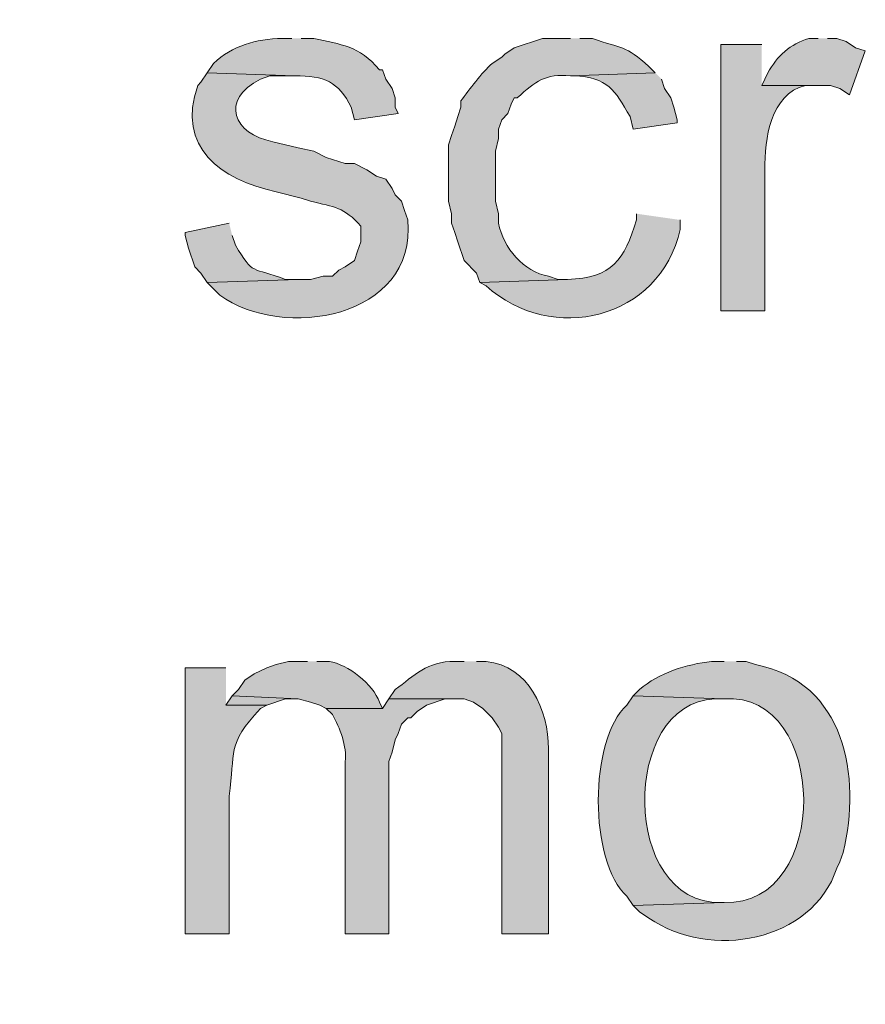
# Model space of a CAD drawing. Units: inches. Extents: x 7 to 204, y 5 to 291.
# Drawn here: x 17 to 23, y 89 to 96 of the extents above; entities that cross this region are included whole.
import ezdxf

# ---------------------------------------------------------------- set-up
doc = ezdxf.new("R2010")
doc.units = ezdxf.units.IN
doc.header["$MEASUREMENT"] = 0
doc.layers.add('Layer 1', color=7, linetype='Continuous')

msp = doc.modelspace()

# ---------------------------------------------------------------- hatches: boundary and pattern name
at = {"layer": 'Layer 1', "true_color": 0xffffff}
h = msp.add_hatch(color=7, dxfattribs=at)
h.dxf.hatch_style = 2
edge = h.paths.add_edge_path()
edge.add_spline(control_points=[(203.892, 5.4892), (203.892, 5.4892), (6.7032, 5.4892), (6.7032, 5.4892), (6.6331, 5.4892), (6.5762, 5.5461), (6.5762, 5.6163), (6.5762, 5.6163), (6.5762, 291.1546), (6.5762, 291.1546), (6.5762, 291.2247), (6.6331, 291.2816), (6.7032, 291.2816), (6.7032, 291.2816), (203.892, 291.2816), (203.892, 291.2816), (203.9623, 291.2816), (204.0191, 291.2247), (204.0191, 291.1546), (204.0191, 291.1546), (204.0191, 5.6163), (204.0191, 5.6163), (204.0191, 5.5461), (203.9623, 5.4892), (203.892, 5.4892)], knot_values=[0, 0, 0, 0, 1, 1, 1, 2, 2, 2, 3, 3, 3, 4, 4, 4, 5, 5, 5, 6, 6, 6, 7, 7, 7, 8, 8, 8, 8], degree=3, periodic=0)
h.paths.add_polyline_path([(6.8301, 5.7434), (203.7649, 5.7434), (203.7649, 291.0277), (6.8301, 291.0277)])
h = msp.add_hatch(color=7, dxfattribs=at)
h.dxf.hatch_style = 2
edge = h.paths.add_edge_path()
edge.add_spline(control_points=[(203.892, 32.9531), (203.892, 32.9531), (6.7032, 32.9531), (6.7032, 32.9531), (6.6973, 32.9531), (6.6927, 32.958), (6.6927, 32.9638), (6.6927, 32.9638), (6.6927, 291.1546), (6.6927, 291.1546), (6.6927, 291.1605), (6.6973, 291.1651), (6.7032, 291.1651), (6.7032, 291.1651), (203.892, 291.1651), (203.892, 291.1651), (203.8979, 291.1651), (203.9027, 291.1605), (203.9027, 291.1546), (203.9027, 291.1546), (203.9027, 32.9638), (203.9027, 32.9638), (203.9027, 32.958), (203.8979, 32.9531), (203.892, 32.9531)], knot_values=[0, 0, 0, 0, 1, 1, 1, 2, 2, 2, 3, 3, 3, 4, 4, 4, 5, 5, 5, 6, 6, 6, 7, 7, 7, 8, 8, 8, 8], degree=3, periodic=0)
h.paths.add_polyline_path([(6.7137, 32.9745), (203.8813, 32.9745), (203.8813, 291.1439), (6.7137, 291.1439)])
h = msp.add_hatch(color=7, dxfattribs=at)
edge = h.paths.add_edge_path()
edge.add_spline(control_points=[(18.8383, 95.9132), (18.8383, 95.9132), (18.7748, 95.9132), (18.7748, 95.9132), (18.5921, 95.909), (18.4393, 95.8642), (18.3092, 95.7439), (18.3092, 95.7439), (18.2668, 95.6804), (18.2668, 95.6804), (18.2668, 95.6804), (18.8595, 95.6592), (18.8595, 95.6592), (19.0578, 95.661), (19.1548, 95.6204), (19.2405, 95.4476), (19.2405, 95.4476), (19.2617, 95.3629), (19.2617, 95.3629), (19.2617, 95.3629), (19.558, 95.4052), (19.558, 95.4052), (19.558, 95.4052), (19.5368, 95.4476), (19.5368, 95.4476), (19.5368, 95.4476), (19.5368, 95.5111), (19.5368, 95.5111), (19.5368, 95.5111), (19.5157, 95.5746), (19.5157, 95.5746), (19.5157, 95.5746), (19.4733, 95.6381), (19.4733, 95.6381), (19.4733, 95.6381), (19.4522, 95.7016), (19.4522, 95.7016), (19.4522, 95.7016), (19.431, 95.7016), (19.431, 95.7016), (19.2913, 95.8649), (19.1735, 95.8705), (18.9865, 95.9132), (18.9865, 95.9132), (18.9018, 95.9132), (18.9018, 95.9132)], knot_values=[0, 0, 0, 0, 0.352778, 0.352778, 0.352778, 0.705556, 0.705556, 0.705556, 1.058333, 1.058333, 1.058333, 1.411111, 1.411111, 1.411111, 1.763889, 1.763889, 1.763889, 2.116667, 2.116667, 2.116667, 2.469444, 2.469444, 2.469444, 2.822222, 2.822222, 2.822222, 3.175, 3.175, 3.175, 3.527778, 3.527778, 3.527778, 3.880556, 3.880556, 3.880556, 4.233333, 4.233333, 4.233333, 4.586111, 4.586111, 4.586111, 4.938889, 4.938889, 4.938889, 5.291667, 5.291667, 5.291667, 5.291667], degree=3, periodic=0)
edge.add_line((18.9018, 95.9132), (18.8383, 95.9132))
h = msp.add_hatch(color=7, dxfattribs=at)
edge = h.paths.add_edge_path()
edge.add_spline(control_points=[(20.7222, 95.9132), (20.7222, 95.9132), (20.5317, 95.9132), (20.5317, 95.9132), (20.5317, 95.9132), (20.3412, 95.8497), (20.3412, 95.8497), (20.3412, 95.8497), (20.2777, 95.8074), (20.2777, 95.8074), (20.2777, 95.8074), (20.2565, 95.7862), (20.2565, 95.7862), (20.2565, 95.7862), (20.193, 95.7439), (20.193, 95.7439), (20.1207, 95.6793), (20.0385, 95.5696), (19.9813, 95.4899), (19.9813, 95.4899), (19.9813, 95.4476), (19.9813, 95.4476), (19.9813, 95.4476), (19.9602, 95.3841), (19.9602, 95.3841), (19.9602, 95.3841), (19.939, 95.3206), (19.939, 95.3206), (19.939, 95.3206), (19.9178, 95.2571), (19.9178, 95.2571), (19.9178, 95.2571), (19.8967, 95.1936), (19.8967, 95.1936), (19.8967, 95.1936), (19.8967, 94.8126), (19.8967, 94.8126), (19.8967, 94.8126), (19.9178, 94.7279), (19.9178, 94.7279), (19.9178, 94.7279), (19.9178, 94.6644), (19.9178, 94.6644), (19.9178, 94.6644), (19.939, 94.6009), (19.939, 94.6009), (19.939, 94.6009), (19.9602, 94.5374), (19.9602, 94.5374), (19.9602, 94.5374), (20.0025, 94.4104), (20.0025, 94.4104), (20.0025, 94.4104), (20.0872, 94.3257), (20.0872, 94.3257), (20.0872, 94.3257), (20.1083, 94.2622), (20.1083, 94.2622), (20.1083, 94.2622), (20.701, 94.2834), (20.701, 94.2834), (20.701, 94.2834), (20.6375, 94.2834), (20.6375, 94.2834), (20.6375, 94.2834), (20.574, 94.3046), (20.574, 94.3046), (20.4043, 94.336), (20.2674, 94.4954), (20.2353, 94.6644), (20.2353, 94.6644), (20.2353, 94.7279), (20.2353, 94.7279), (20.2353, 94.7279), (20.2142, 94.8126), (20.2142, 94.8126), (20.2142, 94.8126), (20.2142, 95.1512), (20.2142, 95.1512), (20.2142, 95.1512), (20.2353, 95.2359), (20.2353, 95.2359), (20.2353, 95.2359), (20.2353, 95.2994), (20.2353, 95.2994), (20.2353, 95.2994), (20.2565, 95.3629), (20.2565, 95.3629), (20.2565, 95.3629), (20.2988, 95.4052), (20.2988, 95.4052), (20.2988, 95.4052), (20.32, 95.4687), (20.32, 95.4687), (20.32, 95.4687), (20.3412, 95.5111), (20.3412, 95.5111), (20.3412, 95.5111), (20.3623, 95.5111), (20.3623, 95.5111), (20.49, 95.6257), (20.5482, 95.6754), (20.7222, 95.6592), (20.7222, 95.6592), (21.2937, 95.6804), (21.2937, 95.6804), (21.2937, 95.6804), (21.2513, 95.7227), (21.2513, 95.7227), (21.0933, 95.8702), (21.0661, 95.8409), (20.8703, 95.9132), (20.8703, 95.9132), (20.7857, 95.9132), (20.7857, 95.9132)], knot_values=[0, 0, 0, 0, 0.352778, 0.352778, 0.352778, 0.705556, 0.705556, 0.705556, 1.058333, 1.058333, 1.058333, 1.411111, 1.411111, 1.411111, 1.763889, 1.763889, 1.763889, 2.116667, 2.116667, 2.116667, 2.469444, 2.469444, 2.469444, 2.822222, 2.822222, 2.822222, 3.175, 3.175, 3.175, 3.527778, 3.527778, 3.527778, 3.880556, 3.880556, 3.880556, 4.233333, 4.233333, 4.233333, 4.586111, 4.586111, 4.586111, 4.938889, 4.938889, 4.938889, 5.291667, 5.291667, 5.291667, 5.644444, 5.644444, 5.644444, 5.997222, 5.997222, 5.997222, 6.35, 6.35, 6.35, 6.702778, 6.702778, 6.702778, 7.055556, 7.055556, 7.055556, 7.408333, 7.408333, 7.408333, 7.761111, 7.761111, 7.761111, 8.113889, 8.113889, 8.113889, 8.466667, 8.466667, 8.466667, 8.819444, 8.819444, 8.819444, 9.172222, 9.172222, 9.172222, 9.525, 9.525, 9.525, 9.877778, 9.877778, 9.877778, 10.230556, 10.230556, 10.230556, 10.583333, 10.583333, 10.583333, 10.936111, 10.936111, 10.936111, 11.288889, 11.288889, 11.288889, 11.641667, 11.641667, 11.641667, 11.994444, 11.994444, 11.994444, 12.347222, 12.347222, 12.347222, 12.7, 12.7, 12.7, 13.052778, 13.052778, 13.052778, 13.405556, 13.405556, 13.405556, 13.405556], degree=3, periodic=0)
edge.add_line((20.7857, 95.9132), (20.7222, 95.9132))
h = msp.add_hatch(color=7, dxfattribs=at)
edge = h.paths.add_edge_path()
edge.add_spline(control_points=[(22.0133, 95.8709), (22.0133, 95.8709), (21.7382, 95.8709), (21.7382, 95.8709), (21.7382, 95.8709), (21.7382, 94.0717), (21.7382, 94.0717), (21.7382, 94.0717), (22.0345, 94.0717), (22.0345, 94.0717), (22.0345, 94.0717), (22.0345, 95.0242), (22.0345, 95.0242), (22.0338, 95.2341), (22.0698, 95.5336), (22.3097, 95.5957), (22.3097, 95.5957), (22.3732, 95.5957), (22.3732, 95.5957), (22.3732, 95.5957), (22.0133, 95.5957), (22.0133, 95.5957)], knot_values=[0, 0, 0, 0, 0.352778, 0.352778, 0.352778, 0.705556, 0.705556, 0.705556, 1.058333, 1.058333, 1.058333, 1.411111, 1.411111, 1.411111, 1.763889, 1.763889, 1.763889, 2.116667, 2.116667, 2.116667, 2.469444, 2.469444, 2.469444, 2.469444], degree=3, periodic=0)
edge.add_line((22.0133, 95.5957), (22.0133, 95.8709))
h = msp.add_hatch(color=7, dxfattribs=at)
edge = h.paths.add_edge_path()
edge.add_spline(control_points=[(22.3943, 95.9132), (22.3943, 95.9132), (22.3308, 95.9132), (22.3308, 95.9132), (22.2102, 95.8776), (22.1132, 95.7905), (22.0557, 95.6804), (22.0557, 95.6804), (22.0133, 95.5957), (22.0133, 95.5957), (22.0133, 95.5957), (22.479, 95.5957), (22.479, 95.5957), (22.479, 95.5957), (22.5425, 95.5746), (22.5425, 95.5746), (22.5425, 95.5746), (22.606, 95.5322), (22.606, 95.5322), (22.606, 95.5322), (22.7118, 95.8286), (22.7118, 95.8286), (22.7118, 95.8286), (22.6483, 95.8497), (22.6483, 95.8497), (22.6483, 95.8497), (22.5848, 95.8921), (22.5848, 95.8921), (22.5848, 95.8921), (22.5213, 95.9132), (22.5213, 95.9132), (22.5213, 95.9132), (22.4578, 95.9132), (22.4578, 95.9132)], knot_values=[0, 0, 0, 0, 0.352778, 0.352778, 0.352778, 0.705556, 0.705556, 0.705556, 1.058333, 1.058333, 1.058333, 1.411111, 1.411111, 1.411111, 1.763889, 1.763889, 1.763889, 2.116667, 2.116667, 2.116667, 2.469444, 2.469444, 2.469444, 2.822222, 2.822222, 2.822222, 3.175, 3.175, 3.175, 3.527778, 3.527778, 3.527778, 3.880556, 3.880556, 3.880556, 3.880556], degree=3, periodic=0)
edge.add_line((22.4578, 95.9132), (22.3943, 95.9132))
h = msp.add_hatch(color=7, dxfattribs=at)
edge = h.paths.add_edge_path()
edge.add_spline(control_points=[(18.2668, 95.6804), (18.2668, 95.6804), (18.2245, 95.6169), (18.2245, 95.6169), (18.2245, 95.6169), (18.2033, 95.5957), (18.2033, 95.5957), (18.0566, 95.1734), (18.3575, 94.9586), (18.7325, 94.8761), (18.7325, 94.8761), (18.9018, 94.8337), (18.9018, 94.8337), (18.9018, 94.8337), (18.9653, 94.8126), (18.9653, 94.8126), (19.1266, 94.772), (19.1932, 94.7737), (19.304, 94.6432), (19.304, 94.6432), (19.304, 94.5374), (19.304, 94.5374), (19.304, 94.5374), (19.2828, 94.4739), (19.2828, 94.4739), (19.2828, 94.4739), (19.2617, 94.4104), (19.2617, 94.4104), (19.2617, 94.4104), (19.1982, 94.3681), (19.1982, 94.3681), (19.1982, 94.3681), (19.1558, 94.3469), (19.1558, 94.3469), (19.1558, 94.3469), (19.1135, 94.3046), (19.1135, 94.3046), (19.1135, 94.3046), (19.05, 94.3046), (19.05, 94.3046), (19.05, 94.3046), (18.9653, 94.2834), (18.9653, 94.2834), (18.9653, 94.2834), (18.8807, 94.2834), (18.8807, 94.2834), (18.8807, 94.2834), (18.2668, 94.2622), (18.2668, 94.2622), (18.2668, 94.2622), (18.3515, 94.1776), (18.3515, 94.1776), (18.772, 93.8682), (19.6875, 94.0185), (19.6215, 94.6856), (19.6215, 94.6856), (19.6003, 94.7491), (19.6003, 94.7491), (19.6003, 94.7491), (19.5792, 94.8126), (19.5792, 94.8126), (19.5792, 94.8126), (19.5368, 94.8549), (19.5368, 94.8549), (19.5368, 94.8549), (19.5157, 94.8972), (19.5157, 94.8972), (19.5157, 94.8972), (19.4733, 94.9607), (19.4733, 94.9607), (19.4733, 94.9607), (19.4098, 94.9819), (19.4098, 94.9819), (19.4098, 94.9819), (19.3463, 95.0242), (19.3463, 95.0242), (19.3463, 95.0242), (19.2617, 95.0666), (19.2617, 95.0666), (19.2617, 95.0666), (19.1982, 95.0666), (19.1982, 95.0666), (19.1982, 95.0666), (19.0712, 95.1089), (19.0712, 95.1089), (19.0712, 95.1089), (18.9865, 95.1512), (18.9865, 95.1512), (18.9865, 95.1512), (18.8807, 95.1724), (18.8807, 95.1724), (18.8807, 95.1724), (18.7113, 95.2147), (18.7113, 95.2147), (18.4436, 95.2655), (18.349, 95.4959), (18.6267, 95.6381), (18.6267, 95.6381), (18.6902, 95.6592), (18.6902, 95.6592), (18.6902, 95.6592), (18.8595, 95.6592), (18.8595, 95.6592)], knot_values=[0, 0, 0, 0, 0.352778, 0.352778, 0.352778, 0.705556, 0.705556, 0.705556, 1.058333, 1.058333, 1.058333, 1.411111, 1.411111, 1.411111, 1.763889, 1.763889, 1.763889, 2.116667, 2.116667, 2.116667, 2.469444, 2.469444, 2.469444, 2.822222, 2.822222, 2.822222, 3.175, 3.175, 3.175, 3.527778, 3.527778, 3.527778, 3.880556, 3.880556, 3.880556, 4.233333, 4.233333, 4.233333, 4.586111, 4.586111, 4.586111, 4.938889, 4.938889, 4.938889, 5.291667, 5.291667, 5.291667, 5.644444, 5.644444, 5.644444, 5.997222, 5.997222, 5.997222, 6.35, 6.35, 6.35, 6.702778, 6.702778, 6.702778, 7.055556, 7.055556, 7.055556, 7.408333, 7.408333, 7.408333, 7.761111, 7.761111, 7.761111, 8.113889, 8.113889, 8.113889, 8.466667, 8.466667, 8.466667, 8.819444, 8.819444, 8.819444, 9.172222, 9.172222, 9.172222, 9.525, 9.525, 9.525, 9.877778, 9.877778, 9.877778, 10.230556, 10.230556, 10.230556, 10.583333, 10.583333, 10.583333, 10.936111, 10.936111, 10.936111, 11.288889, 11.288889, 11.288889, 11.641667, 11.641667, 11.641667, 11.994444, 11.994444, 11.994444, 11.994444], degree=3, periodic=0)
edge.add_line((18.8595, 95.6592), (18.2668, 95.6804))
h = msp.add_hatch(color=7, dxfattribs=at)
edge = h.paths.add_edge_path()
edge.add_spline(control_points=[(21.2937, 95.6804), (21.2937, 95.6804), (20.7222, 95.6592), (20.7222, 95.6592), (20.7222, 95.6592), (20.7433, 95.6592), (20.7433, 95.6592), (20.9755, 95.6508), (21.0199, 95.5643), (21.1243, 95.3841), (21.1243, 95.3841), (21.1455, 95.2994), (21.1455, 95.2994), (21.1455, 95.2994), (21.4418, 95.3417), (21.4418, 95.3417), (21.4418, 95.3417), (21.4418, 95.3629), (21.4418, 95.3629), (21.4418, 95.3629), (21.4207, 95.4476), (21.4207, 95.4476), (21.4207, 95.4476), (21.3995, 95.5111), (21.3995, 95.5111), (21.3995, 95.5111), (21.3572, 95.5746), (21.3572, 95.5746), (21.3572, 95.5746), (21.336, 95.6381), (21.336, 95.6381)], knot_values=[0, 0, 0, 0, 0.352778, 0.352778, 0.352778, 0.705556, 0.705556, 0.705556, 1.058333, 1.058333, 1.058333, 1.411111, 1.411111, 1.411111, 1.763889, 1.763889, 1.763889, 2.116667, 2.116667, 2.116667, 2.469444, 2.469444, 2.469444, 2.822222, 2.822222, 2.822222, 3.175, 3.175, 3.175, 3.527778, 3.527778, 3.527778, 3.527778], degree=3, periodic=0)
edge.add_line((21.336, 95.6381), (21.2937, 95.6804))
h = msp.add_hatch(color=7, dxfattribs=at)
edge = h.paths.add_edge_path()
edge.add_spline(control_points=[(21.1667, 94.7279), (21.1667, 94.7279), (21.1667, 94.6856), (21.1667, 94.6856), (21.0859, 94.4157), (21.0044, 94.2933), (20.701, 94.2834), (20.701, 94.2834), (20.1083, 94.2622), (20.1083, 94.2622), (20.1083, 94.2622), (20.1507, 94.2411), (20.1507, 94.2411), (20.5945, 93.8382), (21.3251, 94.0107), (21.463, 94.6221), (21.463, 94.6221), (21.463, 94.6856), (21.463, 94.6856)], knot_values=[0, 0, 0, 0, 0.352778, 0.352778, 0.352778, 0.705556, 0.705556, 0.705556, 1.058333, 1.058333, 1.058333, 1.411111, 1.411111, 1.411111, 1.763889, 1.763889, 1.763889, 2.116667, 2.116667, 2.116667, 2.116667], degree=3, periodic=0)
edge.add_line((21.463, 94.6856), (21.1667, 94.7279))
h = msp.add_hatch(color=7, dxfattribs=at)
edge = h.paths.add_edge_path()
edge.add_spline(control_points=[(18.415, 94.6644), (18.415, 94.6644), (18.1187, 94.6009), (18.1187, 94.6009), (18.1187, 94.6009), (18.1187, 94.5797), (18.1187, 94.5797), (18.1187, 94.5797), (18.1398, 94.4951), (18.1398, 94.4951), (18.1398, 94.4951), (18.1822, 94.3681), (18.1822, 94.3681), (18.1822, 94.3681), (18.2245, 94.3257), (18.2245, 94.3257), (18.2245, 94.3257), (18.2668, 94.2622), (18.2668, 94.2622), (18.2668, 94.2622), (18.8807, 94.2834), (18.8807, 94.2834), (18.8807, 94.2834), (18.796, 94.2834), (18.796, 94.2834), (18.5649, 94.3712), (18.5797, 94.3067), (18.4573, 94.5162), (18.4573, 94.5162), (18.4362, 94.5797), (18.4362, 94.5797)], knot_values=[0, 0, 0, 0, 0.352778, 0.352778, 0.352778, 0.705556, 0.705556, 0.705556, 1.058333, 1.058333, 1.058333, 1.411111, 1.411111, 1.411111, 1.763889, 1.763889, 1.763889, 2.116667, 2.116667, 2.116667, 2.469444, 2.469444, 2.469444, 2.822222, 2.822222, 2.822222, 3.175, 3.175, 3.175, 3.527778, 3.527778, 3.527778, 3.527778], degree=3, periodic=0)
edge.add_line((18.4362, 94.5797), (18.415, 94.6644))
h = msp.add_hatch(color=7, dxfattribs=at)
edge = h.paths.add_edge_path()
edge.add_spline(control_points=[(18.9442, 91.7011), (18.9442, 91.7011), (18.8172, 91.7011), (18.8172, 91.7011), (18.8172, 91.7011), (18.7325, 91.6799), (18.7325, 91.6799), (18.7325, 91.6799), (18.669, 91.6587), (18.669, 91.6587), (18.669, 91.6587), (18.5843, 91.6164), (18.5843, 91.6164), (18.5843, 91.6164), (18.5208, 91.5741), (18.5208, 91.5741), (18.5208, 91.5741), (18.4785, 91.5106), (18.4785, 91.5106), (18.4785, 91.5106), (18.4362, 91.4682), (18.4362, 91.4682), (18.4362, 91.4682), (18.8807, 91.4471), (18.8807, 91.4471), (18.8807, 91.4471), (18.9653, 91.4259), (18.9653, 91.4259), (18.9653, 91.4259), (19.0288, 91.4047), (19.0288, 91.4047), (19.0288, 91.4047), (19.0712, 91.3836), (19.0712, 91.3836), (19.0712, 91.3836), (19.4522, 91.3836), (19.4522, 91.3836), (19.4522, 91.3836), (19.431, 91.4259), (19.431, 91.4259), (19.388, 91.5472), (19.2172, 91.6799), (19.0923, 91.7011), (19.0923, 91.7011), (19.0077, 91.7011), (19.0077, 91.7011)], knot_values=[0, 0, 0, 0, 0.352778, 0.352778, 0.352778, 0.705556, 0.705556, 0.705556, 1.058333, 1.058333, 1.058333, 1.411111, 1.411111, 1.411111, 1.763889, 1.763889, 1.763889, 2.116667, 2.116667, 2.116667, 2.469444, 2.469444, 2.469444, 2.822222, 2.822222, 2.822222, 3.175, 3.175, 3.175, 3.527778, 3.527778, 3.527778, 3.880556, 3.880556, 3.880556, 4.233333, 4.233333, 4.233333, 4.586111, 4.586111, 4.586111, 4.938889, 4.938889, 4.938889, 5.291667, 5.291667, 5.291667, 5.291667], degree=3, periodic=0)
edge.add_line((19.0077, 91.7011), (18.9442, 91.7011))
h = msp.add_hatch(color=7, dxfattribs=at)
edge = h.paths.add_edge_path()
edge.add_spline(control_points=[(20.0025, 91.7011), (20.0025, 91.7011), (19.939, 91.7011), (19.939, 91.7011), (19.7531, 91.7032), (19.6659, 91.6044), (19.5368, 91.5106), (19.5368, 91.5106), (19.4945, 91.4471), (19.4945, 91.4471), (19.4945, 91.4471), (20.0025, 91.4471), (20.0025, 91.4471), (20.0025, 91.4471), (20.066, 91.4259), (20.066, 91.4259), (20.066, 91.4259), (20.1295, 91.3836), (20.1295, 91.3836), (20.1295, 91.3836), (20.193, 91.3201), (20.193, 91.3201), (20.193, 91.3201), (20.2353, 91.2566), (20.2353, 91.2566), (20.2353, 91.2566), (20.2565, 91.2142), (20.2565, 91.2142), (20.2565, 91.2142), (20.2565, 89.8596), (20.2565, 89.8596), (20.2565, 89.8596), (20.574, 89.8596), (20.574, 89.8596), (20.574, 89.8596), (20.574, 91.1084), (20.574, 91.1084), (20.5698, 91.3747), (20.4431, 91.6714), (20.1507, 91.7011), (20.1507, 91.7011), (20.0872, 91.7011), (20.0872, 91.7011)], knot_values=[0, 0, 0, 0, 0.352778, 0.352778, 0.352778, 0.705556, 0.705556, 0.705556, 1.058333, 1.058333, 1.058333, 1.411111, 1.411111, 1.411111, 1.763889, 1.763889, 1.763889, 2.116667, 2.116667, 2.116667, 2.469444, 2.469444, 2.469444, 2.822222, 2.822222, 2.822222, 3.175, 3.175, 3.175, 3.527778, 3.527778, 3.527778, 3.880556, 3.880556, 3.880556, 4.233333, 4.233333, 4.233333, 4.586111, 4.586111, 4.586111, 4.938889, 4.938889, 4.938889, 4.938889], degree=3, periodic=0)
edge.add_line((20.0872, 91.7011), (20.0025, 91.7011))
h = msp.add_hatch(color=7, dxfattribs=at)
edge = h.paths.add_edge_path()
edge.add_spline(control_points=[(21.7593, 91.7011), (21.7593, 91.7011), (21.6747, 91.7011), (21.6747, 91.7011), (21.5039, 91.6813), (21.3194, 91.6241), (21.1878, 91.5106), (21.1878, 91.5106), (21.1455, 91.4682), (21.1455, 91.4682), (21.1455, 91.4682), (21.7593, 91.4471), (21.7593, 91.4471), (22.4652, 91.5017), (22.4875, 90.043), (21.7593, 90.0712), (21.7593, 90.0712), (21.1455, 90.0501), (21.1455, 90.0501), (21.1455, 90.0501), (21.1878, 90.0077), (21.1878, 90.0077), (21.1878, 90.0077), (21.2513, 89.9654), (21.2513, 89.9654), (21.6641, 89.681), (22.3541, 89.8003), (22.5213, 90.3041), (22.5213, 90.3041), (22.5425, 90.3464), (22.5425, 90.3464), (22.5425, 90.3464), (22.5637, 90.4099), (22.5637, 90.4099), (22.6882, 90.9232), (22.5792, 91.561), (21.971, 91.6799), (21.971, 91.6799), (21.9075, 91.7011), (21.9075, 91.7011), (21.9075, 91.7011), (21.844, 91.7011), (21.844, 91.7011)], knot_values=[0, 0, 0, 0, 0.352778, 0.352778, 0.352778, 0.705556, 0.705556, 0.705556, 1.058333, 1.058333, 1.058333, 1.411111, 1.411111, 1.411111, 1.763889, 1.763889, 1.763889, 2.116667, 2.116667, 2.116667, 2.469444, 2.469444, 2.469444, 2.822222, 2.822222, 2.822222, 3.175, 3.175, 3.175, 3.527778, 3.527778, 3.527778, 3.880556, 3.880556, 3.880556, 4.233333, 4.233333, 4.233333, 4.586111, 4.586111, 4.586111, 4.938889, 4.938889, 4.938889, 4.938889], degree=3, periodic=0)
edge.add_line((21.844, 91.7011), (21.7593, 91.7011))
h = msp.add_hatch(color=7, dxfattribs=at)
edge = h.paths.add_edge_path()
edge.add_spline(control_points=[(18.3938, 91.6587), (18.3938, 91.6587), (18.1187, 91.6587), (18.1187, 91.6587), (18.1187, 91.6587), (18.1187, 89.8596), (18.1187, 89.8596), (18.1187, 89.8596), (18.415, 89.8596), (18.415, 89.8596), (18.415, 89.8596), (18.415, 90.7909), (18.415, 90.7909), (18.4594, 91.0925), (18.3935, 91.1317), (18.6267, 91.3836), (18.6267, 91.3836), (18.669, 91.4047), (18.669, 91.4047), (18.669, 91.4047), (18.3938, 91.4047), (18.3938, 91.4047)], knot_values=[0, 0, 0, 0, 0.352778, 0.352778, 0.352778, 0.705556, 0.705556, 0.705556, 1.058333, 1.058333, 1.058333, 1.411111, 1.411111, 1.411111, 1.763889, 1.763889, 1.763889, 2.116667, 2.116667, 2.116667, 2.469444, 2.469444, 2.469444, 2.469444], degree=3, periodic=0)
edge.add_line((18.3938, 91.4047), (18.3938, 91.6587))
msp.add_hatch(color=7, dxfattribs=at).paths.add_polyline_path([(18.4362, 91.4682), (18.3938, 91.4047), (18.669, 91.4047), (18.796, 91.4471), (18.8807, 91.4471)])
h = msp.add_hatch(color=7, dxfattribs=at)
edge = h.paths.add_edge_path()
edge.add_spline(control_points=[(21.1455, 91.4682), (21.1455, 91.4682), (21.1032, 91.4047), (21.1032, 91.4047), (20.8453, 91.1779), (20.8446, 90.3411), (21.1032, 90.1136), (21.1032, 90.1136), (21.1455, 90.0501), (21.1455, 90.0501), (21.1455, 90.0501), (21.7593, 90.0712), (21.7593, 90.0712), (21.7593, 90.0712), (21.7382, 90.0712), (21.7382, 90.0712), (21.0601, 90.0564), (21.0566, 91.422), (21.6958, 91.4471), (21.6958, 91.4471), (21.7593, 91.4471), (21.7593, 91.4471)], knot_values=[0, 0, 0, 0, 0.352778, 0.352778, 0.352778, 0.705556, 0.705556, 0.705556, 1.058333, 1.058333, 1.058333, 1.411111, 1.411111, 1.411111, 1.763889, 1.763889, 1.763889, 2.116667, 2.116667, 2.116667, 2.469444, 2.469444, 2.469444, 2.469444], degree=3, periodic=0)
edge.add_line((21.7593, 91.4471), (21.1455, 91.4682))
h = msp.add_hatch(color=7, dxfattribs=at)
edge = h.paths.add_edge_path()
edge.add_spline(control_points=[(19.4945, 91.4471), (19.4945, 91.4471), (19.4522, 91.3836), (19.4522, 91.3836), (19.4522, 91.3836), (19.0712, 91.3836), (19.0712, 91.3836), (19.0712, 91.3836), (19.1135, 91.3412), (19.1135, 91.3412), (19.1622, 91.2527), (19.2137, 91.125), (19.1982, 91.0237), (19.1982, 91.0237), (19.1982, 89.8596), (19.1982, 89.8596), (19.1982, 89.8596), (19.4945, 89.8596), (19.4945, 89.8596), (19.4945, 89.8596), (19.4945, 91.0237), (19.4945, 91.0237), (19.4945, 91.0237), (19.5157, 91.0872), (19.5157, 91.0872), (19.5157, 91.0872), (19.5368, 91.1719), (19.5368, 91.1719), (19.5368, 91.1719), (19.558, 91.2142), (19.558, 91.2142), (19.558, 91.2142), (19.5792, 91.2777), (19.5792, 91.2777), (19.5792, 91.2777), (19.6215, 91.3201), (19.6215, 91.3201), (19.6215, 91.3201), (19.6427, 91.3201), (19.6427, 91.3201), (19.6427, 91.3201), (19.685, 91.3624), (19.685, 91.3624), (19.685, 91.3624), (19.7485, 91.4047), (19.7485, 91.4047), (19.7485, 91.4047), (19.8755, 91.4471), (19.8755, 91.4471), (19.8755, 91.4471), (19.939, 91.4471), (19.939, 91.4471)], knot_values=[0, 0, 0, 0, 0.352778, 0.352778, 0.352778, 0.705556, 0.705556, 0.705556, 1.058333, 1.058333, 1.058333, 1.411111, 1.411111, 1.411111, 1.763889, 1.763889, 1.763889, 2.116667, 2.116667, 2.116667, 2.469444, 2.469444, 2.469444, 2.822222, 2.822222, 2.822222, 3.175, 3.175, 3.175, 3.527778, 3.527778, 3.527778, 3.880556, 3.880556, 3.880556, 4.233333, 4.233333, 4.233333, 4.586111, 4.586111, 4.586111, 4.938889, 4.938889, 4.938889, 5.291667, 5.291667, 5.291667, 5.644444, 5.644444, 5.644444, 5.997222, 5.997222, 5.997222, 5.997222], degree=3, periodic=0)
edge.add_line((19.939, 91.4471), (19.4945, 91.4471))

# ---------------------------------------------------------------- linework, layer by layer
at = {"layer": 'Layer 1', "lineweight": 0}
msp.add_lwpolyline([(18.4362, 91.4682), (18.3938, 91.4047), (18.669, 91.4047), (18.796, 91.4471), (18.8807, 91.4471)], dxfattribs=at)
for points, knots in [([(203.892, 5.4892), (203.892, 5.4892), (6.7032, 5.4892), (6.7032, 5.4892), (6.6331, 5.4892), (6.5762, 5.5461), (6.5762, 5.6163), (6.5762, 5.6163), (6.5762, 291.1546), (6.5762, 291.1546), (6.5762, 291.2247), (6.6331, 291.2816), (6.7032, 291.2816), (6.7032, 291.2816), (203.892, 291.2816), (203.892, 291.2816), (203.9623, 291.2816), (204.0191, 291.2247), (204.0191, 291.1546), (204.0191, 291.1546), (204.0191, 5.6163), (204.0191, 5.6163), (204.0191, 5.5461), (203.9623, 5.4892), (203.892, 5.4892)], [0, 0, 0, 0, 1, 1, 1, 2, 2, 2, 3, 3, 3, 4, 4, 4, 5, 5, 5, 6, 6, 6, 7, 7, 7, 8, 8, 8, 8]), ([(203.892, 32.9531), (203.892, 32.9531), (6.7032, 32.9531), (6.7032, 32.9531), (6.6973, 32.9531), (6.6927, 32.958), (6.6927, 32.9638), (6.6927, 32.9638), (6.6927, 291.1546), (6.6927, 291.1546), (6.6927, 291.1605), (6.6973, 291.1651), (6.7032, 291.1651), (6.7032, 291.1651), (203.892, 291.1651), (203.892, 291.1651), (203.8979, 291.1651), (203.9027, 291.1605), (203.9027, 291.1546), (203.9027, 291.1546), (203.9027, 32.9638), (203.9027, 32.9638), (203.9027, 32.958), (203.8979, 32.9531), (203.892, 32.9531)], [0, 0, 0, 0, 1, 1, 1, 2, 2, 2, 3, 3, 3, 4, 4, 4, 5, 5, 5, 6, 6, 6, 7, 7, 7, 8, 8, 8, 8]), ([(18.8383, 95.9132), (18.8383, 95.9132), (18.7748, 95.9132), (18.7748, 95.9132), (18.5921, 95.909), (18.4393, 95.8642), (18.3092, 95.7439), (18.3092, 95.7439), (18.2668, 95.6804), (18.2668, 95.6804), (18.2668, 95.6804), (18.8595, 95.6592), (18.8595, 95.6592), (19.0578, 95.661), (19.1548, 95.6204), (19.2405, 95.4476), (19.2405, 95.4476), (19.2617, 95.3629), (19.2617, 95.3629), (19.2617, 95.3629), (19.558, 95.4052), (19.558, 95.4052), (19.558, 95.4052), (19.5368, 95.4476), (19.5368, 95.4476), (19.5368, 95.4476), (19.5368, 95.5111), (19.5368, 95.5111), (19.5368, 95.5111), (19.5157, 95.5746), (19.5157, 95.5746), (19.5157, 95.5746), (19.4733, 95.6381), (19.4733, 95.6381), (19.4733, 95.6381), (19.4522, 95.7016), (19.4522, 95.7016), (19.4522, 95.7016), (19.431, 95.7016), (19.431, 95.7016), (19.2913, 95.8649), (19.1735, 95.8705), (18.9865, 95.9132), (18.9865, 95.9132), (18.9018, 95.9132), (18.9018, 95.9132)], [0, 0, 0, 0, 1, 1, 1, 2, 2, 2, 3, 3, 3, 4, 4, 4, 5, 5, 5, 6, 6, 6, 7, 7, 7, 8, 8, 8, 9, 9, 9, 10, 10, 10, 11, 11, 11, 12, 12, 12, 13, 13, 13, 14, 14, 14, 15, 15, 15, 15]), ([(20.7222, 95.9132), (20.7222, 95.9132), (20.5317, 95.9132), (20.5317, 95.9132), (20.5317, 95.9132), (20.3412, 95.8497), (20.3412, 95.8497), (20.3412, 95.8497), (20.2777, 95.8074), (20.2777, 95.8074), (20.2777, 95.8074), (20.2565, 95.7862), (20.2565, 95.7862), (20.2565, 95.7862), (20.193, 95.7439), (20.193, 95.7439), (20.1207, 95.6793), (20.0385, 95.5696), (19.9813, 95.4899), (19.9813, 95.4899), (19.9813, 95.4476), (19.9813, 95.4476), (19.9813, 95.4476), (19.9602, 95.3841), (19.9602, 95.3841), (19.9602, 95.3841), (19.939, 95.3206), (19.939, 95.3206), (19.939, 95.3206), (19.9178, 95.2571), (19.9178, 95.2571), (19.9178, 95.2571), (19.8967, 95.1936), (19.8967, 95.1936), (19.8967, 95.1936), (19.8967, 94.8126), (19.8967, 94.8126), (19.8967, 94.8126), (19.9178, 94.7279), (19.9178, 94.7279), (19.9178, 94.7279), (19.9178, 94.6644), (19.9178, 94.6644), (19.9178, 94.6644), (19.939, 94.6009), (19.939, 94.6009), (19.939, 94.6009), (19.9602, 94.5374), (19.9602, 94.5374), (19.9602, 94.5374), (20.0025, 94.4104), (20.0025, 94.4104), (20.0025, 94.4104), (20.0872, 94.3257), (20.0872, 94.3257), (20.0872, 94.3257), (20.1083, 94.2622), (20.1083, 94.2622), (20.1083, 94.2622), (20.701, 94.2834), (20.701, 94.2834), (20.701, 94.2834), (20.6375, 94.2834), (20.6375, 94.2834), (20.6375, 94.2834), (20.574, 94.3046), (20.574, 94.3046), (20.4043, 94.336), (20.2674, 94.4954), (20.2353, 94.6644), (20.2353, 94.6644), (20.2353, 94.7279), (20.2353, 94.7279), (20.2353, 94.7279), (20.2142, 94.8126), (20.2142, 94.8126), (20.2142, 94.8126), (20.2142, 95.1512), (20.2142, 95.1512), (20.2142, 95.1512), (20.2353, 95.2359), (20.2353, 95.2359), (20.2353, 95.2359), (20.2353, 95.2994), (20.2353, 95.2994), (20.2353, 95.2994), (20.2565, 95.3629), (20.2565, 95.3629), (20.2565, 95.3629), (20.2988, 95.4052), (20.2988, 95.4052), (20.2988, 95.4052), (20.32, 95.4687), (20.32, 95.4687), (20.32, 95.4687), (20.3412, 95.5111), (20.3412, 95.5111), (20.3412, 95.5111), (20.3623, 95.5111), (20.3623, 95.5111), (20.49, 95.6257), (20.5482, 95.6754), (20.7222, 95.6592), (20.7222, 95.6592), (21.2937, 95.6804), (21.2937, 95.6804), (21.2937, 95.6804), (21.2513, 95.7227), (21.2513, 95.7227), (21.0933, 95.8702), (21.0661, 95.8409), (20.8703, 95.9132), (20.8703, 95.9132), (20.7857, 95.9132), (20.7857, 95.9132)], [0, 0, 0, 0, 1, 1, 1, 2, 2, 2, 3, 3, 3, 4, 4, 4, 5, 5, 5, 6, 6, 6, 7, 7, 7, 8, 8, 8, 9, 9, 9, 10, 10, 10, 11, 11, 11, 12, 12, 12, 13, 13, 13, 14, 14, 14, 15, 15, 15, 16, 16, 16, 17, 17, 17, 18, 18, 18, 19, 19, 19, 20, 20, 20, 21, 21, 21, 22, 22, 22, 23, 23, 23, 24, 24, 24, 25, 25, 25, 26, 26, 26, 27, 27, 27, 28, 28, 28, 29, 29, 29, 30, 30, 30, 31, 31, 31, 32, 32, 32, 33, 33, 33, 34, 34, 34, 35, 35, 35, 36, 36, 36, 37, 37, 37, 38, 38, 38, 38]), ([(22.0133, 95.8709), (22.0133, 95.8709), (21.7382, 95.8709), (21.7382, 95.8709), (21.7382, 95.8709), (21.7382, 94.0717), (21.7382, 94.0717), (21.7382, 94.0717), (22.0345, 94.0717), (22.0345, 94.0717), (22.0345, 94.0717), (22.0345, 95.0242), (22.0345, 95.0242), (22.0338, 95.2341), (22.0698, 95.5336), (22.3097, 95.5957), (22.3097, 95.5957), (22.3732, 95.5957), (22.3732, 95.5957), (22.3732, 95.5957), (22.0133, 95.5957), (22.0133, 95.5957)], [0, 0, 0, 0, 1, 1, 1, 2, 2, 2, 3, 3, 3, 4, 4, 4, 5, 5, 5, 6, 6, 6, 7, 7, 7, 7]), ([(22.3943, 95.9132), (22.3943, 95.9132), (22.3308, 95.9132), (22.3308, 95.9132), (22.2102, 95.8776), (22.1132, 95.7905), (22.0557, 95.6804), (22.0557, 95.6804), (22.0133, 95.5957), (22.0133, 95.5957), (22.0133, 95.5957), (22.479, 95.5957), (22.479, 95.5957), (22.479, 95.5957), (22.5425, 95.5746), (22.5425, 95.5746), (22.5425, 95.5746), (22.606, 95.5322), (22.606, 95.5322), (22.606, 95.5322), (22.7118, 95.8286), (22.7118, 95.8286), (22.7118, 95.8286), (22.6483, 95.8497), (22.6483, 95.8497), (22.6483, 95.8497), (22.5848, 95.8921), (22.5848, 95.8921), (22.5848, 95.8921), (22.5213, 95.9132), (22.5213, 95.9132), (22.5213, 95.9132), (22.4578, 95.9132), (22.4578, 95.9132)], [0, 0, 0, 0, 1, 1, 1, 2, 2, 2, 3, 3, 3, 4, 4, 4, 5, 5, 5, 6, 6, 6, 7, 7, 7, 8, 8, 8, 9, 9, 9, 10, 10, 10, 11, 11, 11, 11]), ([(18.2668, 95.6804), (18.2668, 95.6804), (18.2245, 95.6169), (18.2245, 95.6169), (18.2245, 95.6169), (18.2033, 95.5957), (18.2033, 95.5957), (18.0566, 95.1734), (18.3575, 94.9586), (18.7325, 94.8761), (18.7325, 94.8761), (18.9018, 94.8337), (18.9018, 94.8337), (18.9018, 94.8337), (18.9653, 94.8126), (18.9653, 94.8126), (19.1266, 94.772), (19.1932, 94.7737), (19.304, 94.6432), (19.304, 94.6432), (19.304, 94.5374), (19.304, 94.5374), (19.304, 94.5374), (19.2828, 94.4739), (19.2828, 94.4739), (19.2828, 94.4739), (19.2617, 94.4104), (19.2617, 94.4104), (19.2617, 94.4104), (19.1982, 94.3681), (19.1982, 94.3681), (19.1982, 94.3681), (19.1558, 94.3469), (19.1558, 94.3469), (19.1558, 94.3469), (19.1135, 94.3046), (19.1135, 94.3046), (19.1135, 94.3046), (19.05, 94.3046), (19.05, 94.3046), (19.05, 94.3046), (18.9653, 94.2834), (18.9653, 94.2834), (18.9653, 94.2834), (18.8807, 94.2834), (18.8807, 94.2834), (18.8807, 94.2834), (18.2668, 94.2622), (18.2668, 94.2622), (18.2668, 94.2622), (18.3515, 94.1776), (18.3515, 94.1776), (18.772, 93.8682), (19.6875, 94.0185), (19.6215, 94.6856), (19.6215, 94.6856), (19.6003, 94.7491), (19.6003, 94.7491), (19.6003, 94.7491), (19.5792, 94.8126), (19.5792, 94.8126), (19.5792, 94.8126), (19.5368, 94.8549), (19.5368, 94.8549), (19.5368, 94.8549), (19.5157, 94.8972), (19.5157, 94.8972), (19.5157, 94.8972), (19.4733, 94.9607), (19.4733, 94.9607), (19.4733, 94.9607), (19.4098, 94.9819), (19.4098, 94.9819), (19.4098, 94.9819), (19.3463, 95.0242), (19.3463, 95.0242), (19.3463, 95.0242), (19.2617, 95.0666), (19.2617, 95.0666), (19.2617, 95.0666), (19.1982, 95.0666), (19.1982, 95.0666), (19.1982, 95.0666), (19.0712, 95.1089), (19.0712, 95.1089), (19.0712, 95.1089), (18.9865, 95.1512), (18.9865, 95.1512), (18.9865, 95.1512), (18.8807, 95.1724), (18.8807, 95.1724), (18.8807, 95.1724), (18.7113, 95.2147), (18.7113, 95.2147), (18.4436, 95.2655), (18.349, 95.4959), (18.6267, 95.6381), (18.6267, 95.6381), (18.6902, 95.6592), (18.6902, 95.6592), (18.6902, 95.6592), (18.8595, 95.6592), (18.8595, 95.6592)], [0, 0, 0, 0, 1, 1, 1, 2, 2, 2, 3, 3, 3, 4, 4, 4, 5, 5, 5, 6, 6, 6, 7, 7, 7, 8, 8, 8, 9, 9, 9, 10, 10, 10, 11, 11, 11, 12, 12, 12, 13, 13, 13, 14, 14, 14, 15, 15, 15, 16, 16, 16, 17, 17, 17, 18, 18, 18, 19, 19, 19, 20, 20, 20, 21, 21, 21, 22, 22, 22, 23, 23, 23, 24, 24, 24, 25, 25, 25, 26, 26, 26, 27, 27, 27, 28, 28, 28, 29, 29, 29, 30, 30, 30, 31, 31, 31, 32, 32, 32, 33, 33, 33, 34, 34, 34, 34]), ([(21.2937, 95.6804), (21.2937, 95.6804), (20.7222, 95.6592), (20.7222, 95.6592), (20.7222, 95.6592), (20.7433, 95.6592), (20.7433, 95.6592), (20.9755, 95.6508), (21.0199, 95.5643), (21.1243, 95.3841), (21.1243, 95.3841), (21.1455, 95.2994), (21.1455, 95.2994), (21.1455, 95.2994), (21.4418, 95.3417), (21.4418, 95.3417), (21.4418, 95.3417), (21.4418, 95.3629), (21.4418, 95.3629), (21.4418, 95.3629), (21.4207, 95.4476), (21.4207, 95.4476), (21.4207, 95.4476), (21.3995, 95.5111), (21.3995, 95.5111), (21.3995, 95.5111), (21.3572, 95.5746), (21.3572, 95.5746), (21.3572, 95.5746), (21.336, 95.6381), (21.336, 95.6381)], [0, 0, 0, 0, 1, 1, 1, 2, 2, 2, 3, 3, 3, 4, 4, 4, 5, 5, 5, 6, 6, 6, 7, 7, 7, 8, 8, 8, 9, 9, 9, 10, 10, 10, 10]), ([(21.1667, 94.7279), (21.1667, 94.7279), (21.1667, 94.6856), (21.1667, 94.6856), (21.0859, 94.4157), (21.0044, 94.2933), (20.701, 94.2834), (20.701, 94.2834), (20.1083, 94.2622), (20.1083, 94.2622), (20.1083, 94.2622), (20.1507, 94.2411), (20.1507, 94.2411), (20.5945, 93.8382), (21.3251, 94.0107), (21.463, 94.6221), (21.463, 94.6221), (21.463, 94.6856), (21.463, 94.6856)], [0, 0, 0, 0, 1, 1, 1, 2, 2, 2, 3, 3, 3, 4, 4, 4, 5, 5, 5, 6, 6, 6, 6]), ([(18.415, 94.6644), (18.415, 94.6644), (18.1187, 94.6009), (18.1187, 94.6009), (18.1187, 94.6009), (18.1187, 94.5797), (18.1187, 94.5797), (18.1187, 94.5797), (18.1398, 94.4951), (18.1398, 94.4951), (18.1398, 94.4951), (18.1822, 94.3681), (18.1822, 94.3681), (18.1822, 94.3681), (18.2245, 94.3257), (18.2245, 94.3257), (18.2245, 94.3257), (18.2668, 94.2622), (18.2668, 94.2622), (18.2668, 94.2622), (18.8807, 94.2834), (18.8807, 94.2834), (18.8807, 94.2834), (18.796, 94.2834), (18.796, 94.2834), (18.5649, 94.3712), (18.5797, 94.3067), (18.4573, 94.5162), (18.4573, 94.5162), (18.4362, 94.5797), (18.4362, 94.5797)], [0, 0, 0, 0, 1, 1, 1, 2, 2, 2, 3, 3, 3, 4, 4, 4, 5, 5, 5, 6, 6, 6, 7, 7, 7, 8, 8, 8, 9, 9, 9, 10, 10, 10, 10]), ([(18.9442, 91.7011), (18.9442, 91.7011), (18.8172, 91.7011), (18.8172, 91.7011), (18.8172, 91.7011), (18.7325, 91.6799), (18.7325, 91.6799), (18.7325, 91.6799), (18.669, 91.6587), (18.669, 91.6587), (18.669, 91.6587), (18.5843, 91.6164), (18.5843, 91.6164), (18.5843, 91.6164), (18.5208, 91.5741), (18.5208, 91.5741), (18.5208, 91.5741), (18.4785, 91.5106), (18.4785, 91.5106), (18.4785, 91.5106), (18.4362, 91.4682), (18.4362, 91.4682), (18.4362, 91.4682), (18.8807, 91.4471), (18.8807, 91.4471), (18.8807, 91.4471), (18.9653, 91.4259), (18.9653, 91.4259), (18.9653, 91.4259), (19.0288, 91.4047), (19.0288, 91.4047), (19.0288, 91.4047), (19.0712, 91.3836), (19.0712, 91.3836), (19.0712, 91.3836), (19.4522, 91.3836), (19.4522, 91.3836), (19.4522, 91.3836), (19.431, 91.4259), (19.431, 91.4259), (19.388, 91.5472), (19.2172, 91.6799), (19.0923, 91.7011), (19.0923, 91.7011), (19.0077, 91.7011), (19.0077, 91.7011)], [0, 0, 0, 0, 1, 1, 1, 2, 2, 2, 3, 3, 3, 4, 4, 4, 5, 5, 5, 6, 6, 6, 7, 7, 7, 8, 8, 8, 9, 9, 9, 10, 10, 10, 11, 11, 11, 12, 12, 12, 13, 13, 13, 14, 14, 14, 15, 15, 15, 15]), ([(20.0025, 91.7011), (20.0025, 91.7011), (19.939, 91.7011), (19.939, 91.7011), (19.7531, 91.7032), (19.6659, 91.6044), (19.5368, 91.5106), (19.5368, 91.5106), (19.4945, 91.4471), (19.4945, 91.4471), (19.4945, 91.4471), (20.0025, 91.4471), (20.0025, 91.4471), (20.0025, 91.4471), (20.066, 91.4259), (20.066, 91.4259), (20.066, 91.4259), (20.1295, 91.3836), (20.1295, 91.3836), (20.1295, 91.3836), (20.193, 91.3201), (20.193, 91.3201), (20.193, 91.3201), (20.2353, 91.2566), (20.2353, 91.2566), (20.2353, 91.2566), (20.2565, 91.2142), (20.2565, 91.2142), (20.2565, 91.2142), (20.2565, 89.8596), (20.2565, 89.8596), (20.2565, 89.8596), (20.574, 89.8596), (20.574, 89.8596), (20.574, 89.8596), (20.574, 91.1084), (20.574, 91.1084), (20.5698, 91.3747), (20.4431, 91.6714), (20.1507, 91.7011), (20.1507, 91.7011), (20.0872, 91.7011), (20.0872, 91.7011)], [0, 0, 0, 0, 1, 1, 1, 2, 2, 2, 3, 3, 3, 4, 4, 4, 5, 5, 5, 6, 6, 6, 7, 7, 7, 8, 8, 8, 9, 9, 9, 10, 10, 10, 11, 11, 11, 12, 12, 12, 13, 13, 13, 14, 14, 14, 14]), ([(21.7593, 91.7011), (21.7593, 91.7011), (21.6747, 91.7011), (21.6747, 91.7011), (21.5039, 91.6813), (21.3194, 91.6241), (21.1878, 91.5106), (21.1878, 91.5106), (21.1455, 91.4682), (21.1455, 91.4682), (21.1455, 91.4682), (21.7593, 91.4471), (21.7593, 91.4471), (22.4652, 91.5017), (22.4875, 90.043), (21.7593, 90.0712), (21.7593, 90.0712), (21.1455, 90.0501), (21.1455, 90.0501), (21.1455, 90.0501), (21.1878, 90.0077), (21.1878, 90.0077), (21.1878, 90.0077), (21.2513, 89.9654), (21.2513, 89.9654), (21.6641, 89.681), (22.3541, 89.8003), (22.5213, 90.3041), (22.5213, 90.3041), (22.5425, 90.3464), (22.5425, 90.3464), (22.5425, 90.3464), (22.5637, 90.4099), (22.5637, 90.4099), (22.6882, 90.9232), (22.5792, 91.561), (21.971, 91.6799), (21.971, 91.6799), (21.9075, 91.7011), (21.9075, 91.7011), (21.9075, 91.7011), (21.844, 91.7011), (21.844, 91.7011)], [0, 0, 0, 0, 1, 1, 1, 2, 2, 2, 3, 3, 3, 4, 4, 4, 5, 5, 5, 6, 6, 6, 7, 7, 7, 8, 8, 8, 9, 9, 9, 10, 10, 10, 11, 11, 11, 12, 12, 12, 13, 13, 13, 14, 14, 14, 14]), ([(18.3938, 91.6587), (18.3938, 91.6587), (18.1187, 91.6587), (18.1187, 91.6587), (18.1187, 91.6587), (18.1187, 89.8596), (18.1187, 89.8596), (18.1187, 89.8596), (18.415, 89.8596), (18.415, 89.8596), (18.415, 89.8596), (18.415, 90.7909), (18.415, 90.7909), (18.4594, 91.0925), (18.3935, 91.1317), (18.6267, 91.3836), (18.6267, 91.3836), (18.669, 91.4047), (18.669, 91.4047), (18.669, 91.4047), (18.3938, 91.4047), (18.3938, 91.4047)], [0, 0, 0, 0, 1, 1, 1, 2, 2, 2, 3, 3, 3, 4, 4, 4, 5, 5, 5, 6, 6, 6, 7, 7, 7, 7]), ([(21.1455, 91.4682), (21.1455, 91.4682), (21.1032, 91.4047), (21.1032, 91.4047), (20.8453, 91.1779), (20.8446, 90.3411), (21.1032, 90.1136), (21.1032, 90.1136), (21.1455, 90.0501), (21.1455, 90.0501), (21.1455, 90.0501), (21.7593, 90.0712), (21.7593, 90.0712), (21.7593, 90.0712), (21.7382, 90.0712), (21.7382, 90.0712), (21.0601, 90.0564), (21.0566, 91.422), (21.6958, 91.4471), (21.6958, 91.4471), (21.7593, 91.4471), (21.7593, 91.4471)], [0, 0, 0, 0, 1, 1, 1, 2, 2, 2, 3, 3, 3, 4, 4, 4, 5, 5, 5, 6, 6, 6, 7, 7, 7, 7]), ([(19.4945, 91.4471), (19.4945, 91.4471), (19.4522, 91.3836), (19.4522, 91.3836), (19.4522, 91.3836), (19.0712, 91.3836), (19.0712, 91.3836), (19.0712, 91.3836), (19.1135, 91.3412), (19.1135, 91.3412), (19.1622, 91.2527), (19.2137, 91.125), (19.1982, 91.0237), (19.1982, 91.0237), (19.1982, 89.8596), (19.1982, 89.8596), (19.1982, 89.8596), (19.4945, 89.8596), (19.4945, 89.8596), (19.4945, 89.8596), (19.4945, 91.0237), (19.4945, 91.0237), (19.4945, 91.0237), (19.5157, 91.0872), (19.5157, 91.0872), (19.5157, 91.0872), (19.5368, 91.1719), (19.5368, 91.1719), (19.5368, 91.1719), (19.558, 91.2142), (19.558, 91.2142), (19.558, 91.2142), (19.5792, 91.2777), (19.5792, 91.2777), (19.5792, 91.2777), (19.6215, 91.3201), (19.6215, 91.3201), (19.6215, 91.3201), (19.6427, 91.3201), (19.6427, 91.3201), (19.6427, 91.3201), (19.685, 91.3624), (19.685, 91.3624), (19.685, 91.3624), (19.7485, 91.4047), (19.7485, 91.4047), (19.7485, 91.4047), (19.8755, 91.4471), (19.8755, 91.4471), (19.8755, 91.4471), (19.939, 91.4471), (19.939, 91.4471)], [0, 0, 0, 0, 1, 1, 1, 2, 2, 2, 3, 3, 3, 4, 4, 4, 5, 5, 5, 6, 6, 6, 7, 7, 7, 8, 8, 8, 9, 9, 9, 10, 10, 10, 11, 11, 11, 12, 12, 12, 13, 13, 13, 14, 14, 14, 15, 15, 15, 16, 16, 16, 17, 17, 17, 17])]:
    msp.add_open_spline(points, degree=3, knots=knots, dxfattribs=at)

doc.saveas('drawing.dxf')
